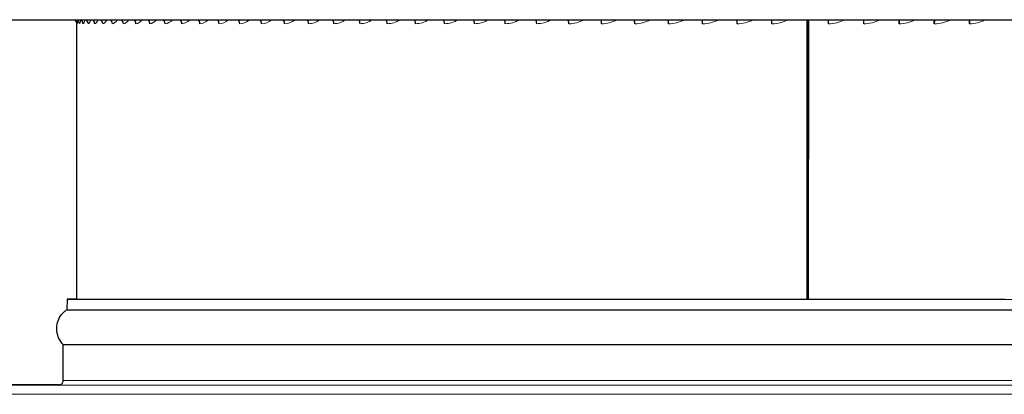
# Model space of a CAD drawing. Units: inches. Extents: x -28 to 67.5, y 1.5 to 42.5.
# Drawn here: x -23.8 to -15.6, y 32.4 to 35.5 of the extents above; entities that cross this region are included whole.
import ezdxf

# ---------------------------------------------------------------- set-up
doc = ezdxf.new("R2010")
doc.units = ezdxf.units.IN
doc.header["$LTSCALE"] = 4
doc.header["$MEASUREMENT"] = 0
doc.layers.add('Visible (ANSI)', color=7, linetype='Continuous', lineweight=25)
doc.layers.add('Visible Narrow (ANSI)', color=7, linetype='Continuous', lineweight=5)

msp = doc.modelspace()

# ---------------------------------------------------------------- linework, layer by layer
at = {"layer": 'Visible (ANSI)'}
for p, q in [((-25.6452, 35.4949), (-7.5567, 35.4926)), ((-23.3511, 35.4946), (-23.3488, 35.4931)), ((-23.3469, 35.4946), (-23.3445, 35.4931)), ((-23.3325, 33.1743), (-23.3322, 35.466)), ((-23.3299, 35.4946), (-23.3275, 35.4931)), ((-23.3002, 35.4946), (-23.2979, 35.4931)), ((-23.2578, 35.4946), (-23.2555, 35.493)), ((-23.2029, 35.4946), (-23.2006, 35.493)), ((-23.1356, 35.4946), (-23.1333, 35.493)), ((-23.0559, 35.4946), (-23.0536, 35.493)), ((-22.964, 35.4946), (-22.9618, 35.493)), ((-22.8601, 35.4946), (-22.8579, 35.493)), ((-22.7444, 35.4945), (-22.7422, 35.4929)), ((-22.6171, 35.4945), (-22.615, 35.4929)), ((-22.4785, 35.4945), (-22.4764, 35.4929)), ((-22.3287, 35.4945), (-22.3267, 35.4929)), ((-22.1682, 35.4945), (-22.1662, 35.4928)), ((-21.9971, 35.4944), (-21.9952, 35.4928)), ((-21.8159, 35.4944), (-21.814, 35.4928)), ((-21.6248, 35.4944), (-21.6229, 35.4927)), ((-21.4242, 35.4944), (-21.4224, 35.4927)), ((-21.2145, 35.4943), (-21.2128, 35.4927)), ((-20.9961, 35.4943), (-20.9945, 35.4927)), ((-20.7695, 35.4943), (-20.7679, 35.4926)), ((-20.5349, 35.4943), (-20.5334, 35.4926)), ((-20.2929, 35.4942), (-20.2915, 35.4925)), ((-20.044, 35.4942), (-20.0427, 35.4925)), ((-19.7885, 35.4942), (-19.7873, 35.4925)), ((-19.5271, 35.4941), (-19.526, 35.4924)), ((-19.2601, 35.4941), (-19.2591, 35.4924)), ((-18.9881, 35.4941), (-18.9872, 35.4924)), ((-18.7116, 35.494), (-18.7108, 35.4923)), ((-18.4311, 35.494), (-18.4304, 35.4923)), ((-18.1471, 35.4939), (-18.1465, 35.4922)), ((-17.8603, 35.4939), (-17.8598, 35.4922)), ((-17.571, 35.4939), (-17.5706, 35.4922)), ((-17.278, 35.4938), (-17.2783, 33.1734)), ((-17.2745, 33.1734), (-17.2742, 35.4938)), ((-17.2663, 35.4938), (-17.2666, 33.1734)), ((-17.1, 35.4938), (-17.0998, 35.4921)), ((-16.8072, 35.4938), (-16.8071, 35.4921)), ((-16.5141, 35.4608), (-16.5141, 35.4937)), ((-16.5139, 35.4937), (-16.5139, 35.492)), ((-16.2219, 35.4607), (-16.2219, 35.4937)), ((-16.2208, 35.4937), (-16.2209, 35.492)), ((-15.9303, 35.4607), (-15.9303, 35.4937)), ((-15.9284, 35.4937), (-15.9287, 35.492)), ((-23.4135, 33.1743), (-23.4148, 33.0868)), ((-23.4451, 32.4993), (-23.445, 32.7993)), ((-23.4782, 32.4621), (-25.8988, 32.4624))]:
    msp.add_line(p, q, dxfattribs=at)
for centre, major_axis, ratio, start_param, end_param in [((-23.3695, 35.4618), (0.0001, -0.0375), 0.999974, 1.663108, 2.552793), ((-23.3652, 35.4618), (0, -0.0375), 0.999342, 1.571545, 2.557329), ((-23.3482, 35.4618), (0, -0.0375), 0.996824, 1.571137, 2.556921), ((-23.3184, 35.4618), (0, -0.0375), 0.992424, 1.571017, 2.556801), ((-23.2759, 35.4618), (0, -0.0375), 0.986151, 1.57096, 2.556744), ((-23.2209, 35.4618), (0, -0.0375), 0.978017, 1.570927, 2.556711), ((-23.1533, 35.4618), (0, -0.0375), 0.968037, 1.570905, 2.556689), ((-23.0734, 35.4617), (0, -0.0375), 0.95623, 1.570889, 2.556673), ((-22.9813, 35.4617), (0, -0.0375), 0.942618, 1.570878, 2.556662), ((-22.8771, 35.4617), (0, -0.0375), 0.927227, 1.570869, 2.556653), ((-22.7611, 35.4617), (0, -0.0375), 0.910086, 1.570862, 2.556646), ((-22.6334, 35.4617), (0, -0.0375), 0.891227, 1.570856, 2.55664), ((-22.4944, 35.4616), (0, -0.0375), 0.870687, 1.570852, 2.556636), ((-22.3442, 35.4616), (0, -0.0375), 0.848503, 1.570848, 2.556632), ((-22.1832, 35.4616), (0, -0.0375), 0.824717, 1.570844, 2.556628), ((-22.0117, 35.4615), (0, -0.0375), 0.799375, 1.570842, 2.556626), ((-21.83, 35.4615), (0, -0.0375), 0.772524, 1.570839, 2.556623), ((-21.6383, 35.4615), (0, -0.0375), 0.744216, 1.570837, 2.556621), ((-21.4372, 35.4615), (0, -0.0375), 0.714502, 1.570835, 2.556619), ((-21.227, 35.4614), (0, -0.0375), 0.68344, 1.570834, 2.556618), ((-21.008, 35.4614), (0, -0.0375), 0.651088, 1.570832, 2.556616), ((-20.7807, 35.4614), (0, -0.0375), 0.617507, 1.570831, 2.556615), ((-20.5455, 35.4613), (0, -0.0375), 0.582761, 1.57083, 2.556614), ((-20.3029, 35.4613), (0, -0.0375), 0.546915, 1.570829, 2.556613), ((-20.0533, 35.4612), (0, -0.0375), 0.510037, 1.570828, 2.556612), ((-19.7971, 35.4612), (0, -0.0375), 0.472196, 1.570827, 2.556611), ((-19.5349, 35.4612), (0, -0.0375), 0.433464, 1.570826, 2.556611), ((-19.2672, 35.4611), (0, -0.0375), 0.393913, 1.570826, 2.55661), ((-18.9945, 35.4611), (0, -0.0375), 0.353619, 1.570825, 2.556609), ((-18.7172, 35.4611), (0, -0.0375), 0.312658, 1.570825, 2.556609), ((-18.436, 35.461), (0, -0.0375), 0.271107, 1.570825, 2.556609), ((-18.1513, 35.461), (0, -0.0375), 0.229044, 1.570824, 2.556608), ((-17.8636, 35.4609), (0, -0.0375), 0.186549, 1.570824, 2.556608), ((-17.5736, 35.4609), (0, -0.0375), 0.143701, 1.570824, 2.556608), ((-17.1014, 35.4608), (0, -0.0375), 0.073932, 1.570824, 2.556608), ((-16.8077, 35.4608), (0, -0.0375), 0.030548, 1.570823, 2.556608), ((-16.5137, 35.4608), (0, -0.0375), 0.012895, 3.726578, 4.712362), ((-16.2198, 35.4607), (0, -0.0375), 0.056313, 3.726578, 4.712362), ((-15.9266, 35.4607), (0, -0.0375), 0.099624, 3.726578, 4.712362), ((-16.6012, 33.1735), (-6.8123, 0.0009), 0.000027, 6.128818, 9.579145), ((-16.6012, 33.1735), (-6.7747, 0.0009), 0.000027, 6.169803, 9.538161), ((-16.6012, 33.1764), (-6.6, 0.0008), 0.000027, 4.813372, 4.814578), ((-16.6012, 33.1764), (6.6, -0.0008), 0.000027, 4.6102, 4.611406), ((-16.6012, 33.0859), (-6.8136, 0.0009), 0.000027, 6.283185, 9.424779), ((-16.6013, 32.7985), (-6.8437, 0.0009), 0.000027, 0.000027, 3.141566)]:
    msp.add_ellipse(centre, major_axis=major_axis, ratio=ratio, start_param=start_param, end_param=end_param, dxfattribs=at)
for points, knots in [([(-23.445, 32.7993), (-23.4592, 32.8138), (-23.4712, 32.8308), (-23.4886, 32.867), (-23.4945, 32.8866), (-23.4996, 32.9261), (-23.499, 32.9465), (-23.4915, 32.9856), (-23.4845, 33.0048), (-23.465, 33.0395), (-23.4523, 33.0555), (-23.4305, 33.0755), (-23.4228, 33.0815), (-23.4148, 33.0868)], [0, 0, 0, 0, 0.1029624, 0.1029624, 0.2040648, 0.2040648, 0.3052343, 0.3052343, 0.4064014, 0.4064014, 0.5075685, 0.5075685, 0.5565759, 0.5565759, 0.5565759, 0.5565759]), ([(-23.4823, 32.4618), (-23.4823, 32.4618), (-23.4823, 32.4618), (-23.4823, 32.4618), (-23.4822, 32.4618), (-23.482, 32.4618), (-23.482, 32.4618), (-23.4817, 32.4619), (-23.4816, 32.4619), (-23.481, 32.4619), (-23.4808, 32.4619), (-23.4803, 32.4619), (-23.4801, 32.4619), (-23.4795, 32.462), (-23.4792, 32.462), (-23.4784, 32.4621), (-23.478, 32.4621), (-23.4769, 32.4623), (-23.4761, 32.4624), (-23.4739, 32.4628), (-23.4723, 32.4632), (-23.4678, 32.4647), (-23.4649, 32.4661), (-23.459, 32.47), (-23.4559, 32.4727), (-23.4509, 32.4788), (-23.4489, 32.4824), (-23.4461, 32.4898), (-23.4453, 32.4938), (-23.4451, 32.4983), (-23.4451, 32.4988), (-23.4451, 32.4993)], [36.5449605, 36.5449605, 36.5449605, 36.5449605, 36.5560859, 36.5560859, 36.581452, 36.581452, 36.5909657, 36.5909657, 36.5981158, 36.5981158, 36.6012139, 36.6012139, 36.6029483, 36.6029483, 36.6050869, 36.6050869, 36.6073611, 36.6073611, 36.6111586, 36.6111586, 36.6191432, 36.6191432, 36.6352345, 36.6352345, 36.6552976, 36.6552976, 36.675528, 36.675528, 36.6957615, 36.6957615, 36.6984002, 36.6984002, 36.6984002, 36.6984002])]:
    msp.add_open_spline(points, degree=3, knots=knots, dxfattribs=at)
at = {"layer": 'Visible Narrow (ANSI)'}
for p, q in [((-25.9038, 32.4619), (-7.3038, 32.4595)), ((-23.4782, 32.4621), (-25.8988, 32.4624)), ((-7.3038, 32.3845), (-25.9038, 32.3869))]:
    msp.add_line(p, q, dxfattribs=at)
for centre, major_axis, start_param, end_param in [((-16.6013, 32.4985), (6.8437, -0.0009), 3.141593, 6.283186), ((-16.6013, 32.461), (-6.8812, 0.0009), 6.074006, 9.572568)]:
    msp.add_ellipse(centre, major_axis=major_axis, ratio=0.000027, start_param=start_param, end_param=end_param, dxfattribs=at)
for points in [[(-23.3489, 35.4947), (-23.3489, 35.4936), (-23.3489, 35.4931), (-23.3488, 35.4931)], [(-23.3435, 35.4947), (-23.3438, 35.4936), (-23.3442, 35.4931), (-23.3445, 35.4931)], [(-23.332, 35.4793), (-23.3321, 35.4734), (-23.3322, 35.469), (-23.3322, 35.4661)], [(-23.3223, 35.489), (-23.3243, 35.4713), (-23.3263, 35.4618), (-23.3278, 35.4618)], [(-23.3253, 35.4947), (-23.326, 35.4936), (-23.3268, 35.4931), (-23.3275, 35.4931)], [(-23.2991, 35.494), (-23.3031, 35.4731), (-23.3072, 35.4618), (-23.3108, 35.4618)], [(-23.2944, 35.4946), (-23.2955, 35.4936), (-23.2967, 35.4931), (-23.2979, 35.4931)], [(-23.2637, 35.4947), (-23.2694, 35.4733), (-23.2756, 35.4618), (-23.2812, 35.4618)], [(-23.2508, 35.4946), (-23.2524, 35.4936), (-23.254, 35.493), (-23.2555, 35.493)], [(-23.2158, 35.4947), (-23.2233, 35.4733), (-23.2314, 35.4618), (-23.239, 35.4618)], [(-23.1947, 35.4946), (-23.1967, 35.4936), (-23.1987, 35.493), (-23.2006, 35.493)], [(-23.1554, 35.4947), (-23.1646, 35.4733), (-23.1747, 35.4618), (-23.1842, 35.4618)], [(-23.1262, 35.4946), (-23.1286, 35.4936), (-23.1309, 35.493), (-23.1333, 35.493)], [(-23.0826, 35.4947), (-23.0935, 35.4733), (-23.1055, 35.4618), (-23.117, 35.4618)], [(-23.0453, 35.4946), (-23.0481, 35.4935), (-23.0509, 35.493), (-23.0536, 35.493)], [(-22.9976, 35.4946), (-23.0102, 35.4733), (-23.0241, 35.4617), (-23.0376, 35.4617)], [(-22.9523, 35.4946), (-22.9554, 35.4935), (-22.9586, 35.493), (-22.9618, 35.493)], [(-22.9006, 35.4946), (-22.9148, 35.4733), (-22.9306, 35.4617), (-22.9459, 35.4617)], [(-22.8472, 35.4946), (-22.8508, 35.4935), (-22.8544, 35.493), (-22.8579, 35.493)], [(-22.7916, 35.4946), (-22.8075, 35.4732), (-22.8252, 35.4617), (-22.8423, 35.4617)], [(-22.7304, 35.4946), (-22.7344, 35.4935), (-22.7383, 35.4929), (-22.7422, 35.4929)], [(-22.671, 35.4946), (-22.6885, 35.4732), (-22.7079, 35.4617), (-22.727, 35.4617)], [(-22.602, 35.4946), (-22.6063, 35.4935), (-22.6107, 35.4929), (-22.615, 35.4929)], [(-22.5389, 35.4946), (-22.558, 35.4732), (-22.5792, 35.4616), (-22.6, 35.4617)], [(-22.4623, 35.4945), (-22.467, 35.4934), (-22.4717, 35.4929), (-22.4764, 35.4929)], [(-22.3956, 35.4946), (-22.4162, 35.4732), (-22.4392, 35.4616), (-22.4617, 35.4616)], [(-22.3115, 35.4945), (-22.3165, 35.4934), (-22.3216, 35.4929), (-22.3267, 35.4929)], [(-22.2413, 35.4946), (-22.2634, 35.4732), (-22.2881, 35.4616), (-22.3124, 35.4616)], [(-22.1499, 35.4945), (-22.1553, 35.4934), (-22.1608, 35.4928), (-22.1662, 35.4928)], [(-22.0764, 35.4945), (-22.1, 35.4731), (-22.1264, 35.4616), (-22.1523, 35.4616)], [(-21.9779, 35.4945), (-21.9836, 35.4934), (-21.9894, 35.4928), (-21.9952, 35.4928)], [(-21.9012, 35.4945), (-21.9262, 35.4731), (-21.9541, 35.4615), (-21.9817, 35.4615)], [(-21.7957, 35.4945), (-21.8018, 35.4933), (-21.8079, 35.4928), (-21.814, 35.4928)], [(-21.716, 35.4945), (-21.7423, 35.4731), (-21.7718, 35.4615), (-21.801, 35.4615)], [(-21.6037, 35.4944), (-21.6101, 35.4933), (-21.6165, 35.4927), (-21.6229, 35.4927)], [(-21.5211, 35.4945), (-21.5488, 35.4731), (-21.5798, 35.4615), (-21.6104, 35.4615)], [(-21.4022, 35.4944), (-21.4089, 35.4933), (-21.4157, 35.4927), (-21.4224, 35.4927)], [(-21.3169, 35.4944), (-21.3459, 35.473), (-21.3783, 35.4614), (-21.4104, 35.4615)], [(-21.1917, 35.4944), (-21.1987, 35.4933), (-21.2058, 35.4927), (-21.2128, 35.4927)], [(-21.1038, 35.4944), (-21.134, 35.473), (-21.1678, 35.4614), (-21.2013, 35.4614)], [(-20.9725, 35.4943), (-20.9798, 35.4932), (-20.9872, 35.4927), (-20.9945, 35.4927)], [(-20.8823, 35.4944), (-20.9136, 35.473), (-20.9487, 35.4614), (-20.9836, 35.4614)], [(-20.7451, 35.4943), (-20.7527, 35.4932), (-20.7603, 35.4926), (-20.7679, 35.4926)], [(-20.6526, 35.4943), (-20.685, 35.4729), (-20.7214, 35.4613), (-20.7575, 35.4614)], [(-20.5098, 35.4943), (-20.5177, 35.4932), (-20.5256, 35.4926), (-20.5334, 35.4926)], [(-20.4153, 35.4943), (-20.4488, 35.4729), (-20.4863, 35.4613), (-20.5237, 35.4613)], [(-20.2672, 35.4943), (-20.2753, 35.4931), (-20.2834, 35.4925), (-20.2915, 35.4925)], [(-20.1708, 35.4943), (-20.2052, 35.4729), (-20.2439, 35.4613), (-20.2824, 35.4613)], [(-20.0177, 35.4942), (-20.026, 35.4931), (-20.0343, 35.4925), (-20.0427, 35.4925)], [(-19.9196, 35.4942), (-19.9549, 35.4728), (-19.9946, 35.4612), (-20.0341, 35.4612)], [(-19.7617, 35.4942), (-19.7702, 35.4931), (-19.7788, 35.4925), (-19.7873, 35.4925)], [(-19.6621, 35.4942), (-19.6983, 35.4728), (-19.7389, 35.4612), (-19.7794, 35.4612)], [(-19.4997, 35.4942), (-19.5084, 35.493), (-19.5172, 35.4924), (-19.526, 35.4924)], [(-19.3988, 35.4942), (-19.4357, 35.4728), (-19.4773, 35.4612), (-19.5187, 35.4612)], [(-19.2323, 35.4941), (-19.2412, 35.493), (-19.2501, 35.4924), (-19.2591, 35.4924)], [(-19.1303, 35.4941), (-19.1679, 35.4727), (-19.2102, 35.4611), (-19.2525, 35.4611)], [(-18.9599, 35.4941), (-18.969, 35.4929), (-18.9781, 35.4924), (-18.9872, 35.4924)], [(-18.8569, 35.4941), (-18.8952, 35.4727), (-18.9383, 35.4611), (-18.9812, 35.4611)], [(-18.6831, 35.494), (-18.6923, 35.4929), (-18.7015, 35.4923), (-18.7108, 35.4923)], [(-18.5794, 35.4941), (-18.6182, 35.4726), (-18.6619, 35.4611), (-18.7055, 35.4611)], [(-18.4023, 35.494), (-18.4116, 35.4929), (-18.421, 35.4923), (-18.4304, 35.4923)], [(-18.298, 35.494), (-18.3373, 35.4726), (-18.3816, 35.461), (-18.4258, 35.461)], [(-18.1181, 35.494), (-18.1276, 35.4928), (-18.137, 35.4922), (-18.1465, 35.4922)], [(-18.0135, 35.494), (-18.0532, 35.4726), (-18.098, 35.461), (-18.1427, 35.461)], [(-17.8311, 35.4939), (-17.8406, 35.4928), (-17.8502, 35.4922), (-17.8598, 35.4922)], [(-17.7263, 35.494), (-17.7664, 35.4725), (-17.8115, 35.4609), (-17.8566, 35.4609)], [(-17.5418, 35.4939), (-17.5513, 35.4928), (-17.561, 35.4922), (-17.5706, 35.4922)], [(-17.437, 35.4939), (-17.4773, 35.4725), (-17.5228, 35.4609), (-17.5682, 35.4609)], [(-17.2661, 35.4758), (-17.2688, 35.4767), (-17.2714, 35.4777), (-17.274, 35.4786)], [(-17.0707, 35.4938), (-17.0804, 35.4927), (-17.0901, 35.4921), (-17.0998, 35.4921)], [(-16.9665, 35.4939), (-17.007, 35.4724), (-17.0528, 35.4608), (-17.0986, 35.4608)], [(-16.7779, 35.4938), (-16.7876, 35.4927), (-16.7973, 35.4921), (-16.8071, 35.4921)], [(-16.6742, 35.4938), (-16.7148, 35.4724), (-16.7606, 35.4608), (-16.8066, 35.4608)], [(-16.3818, 35.4938), (-16.4224, 35.4724), (-16.4682, 35.4608), (-16.5141, 35.4608)], [(-16.4848, 35.4938), (-16.4944, 35.4926), (-16.5042, 35.492), (-16.5139, 35.492)], [(-16.0898, 35.4937), (-16.1303, 35.4723), (-16.176, 35.4607), (-16.2219, 35.4607)], [(-16.1918, 35.4937), (-16.2015, 35.4926), (-16.2112, 35.492), (-16.2209, 35.492)], [(-15.7987, 35.4937), (-15.8391, 35.4723), (-15.8846, 35.4607), (-15.9303, 35.4607)], [(-15.8997, 35.4937), (-15.9093, 35.4925), (-15.919, 35.492), (-15.9287, 35.492)]]:
    msp.add_open_spline(points, degree=3, dxfattribs=at)

doc.saveas('drawing.dxf')
